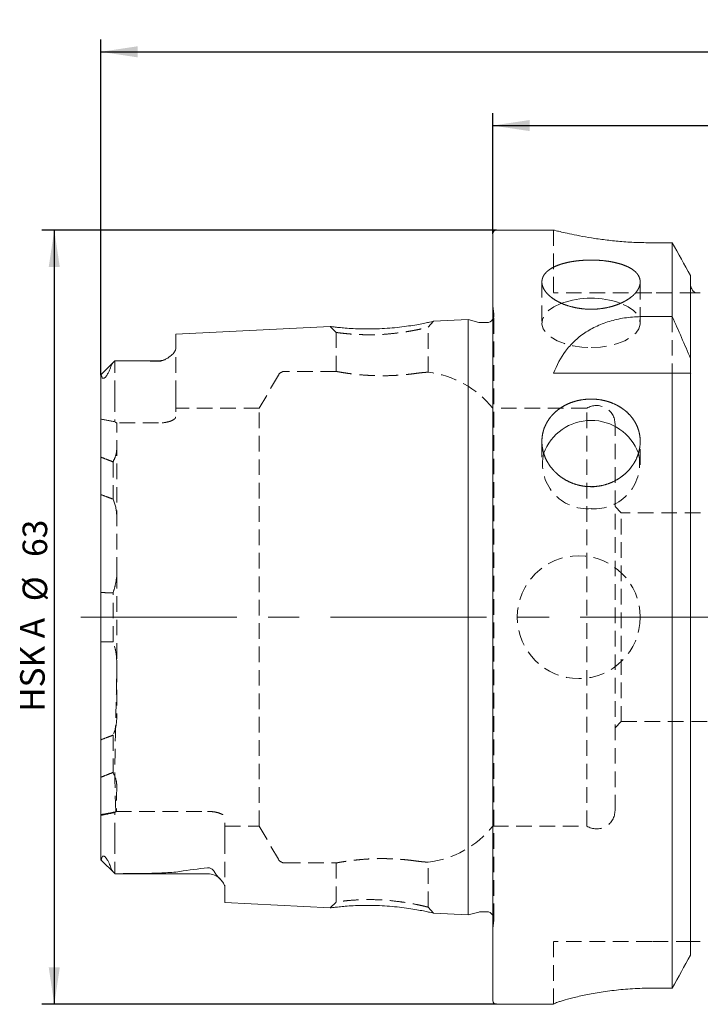
# Model space of a CAD drawing. Units: millimetres. Extents: x 14 to 223, y 11 to 165.
# Drawn here: x 88 to 143, y 85 to 165 of the extents above; entities that cross this region are included whole.
import ezdxf

# ---------------------------------------------------------------- set-up
doc = ezdxf.new("R2010")
doc.units = ezdxf.units.MM
doc.linetypes.add('CENTERX2', pattern=[20.32, 12.7, -2.54, 2.54, -2.54])
doc.linetypes.add('HIDDEN', pattern=[1.905, 1.27, -0.635])
doc.layers.add('VERMASSUNG', color=7, linetype='Continuous')
doc.styles.add('SLDTEXTSTYLE0', font='TXT', dxfattribs={"width": 0.7})
doc.dimstyles.new('SLDDIMSTYLE0', dxfattribs={"dimtxt": 2, "dimasz": 3, "dimexe": 0, "dimexo": 0.0625, "dimgap": 0.5, "dimtad": 1, "dimrnd": 1e-09, "dimzin": 12, "dimdsep": 46, "dimtxsty": 'SLDTEXTSTYLE0', "dimsah": 1, "dimcen": 0.09, "dimadec": 0, "dimazin": 0, "dimtfac": 1, "dimtdec": 3, "dimtofl": 0, "dimtmove": 0, "dimatfit": 3, "dimfxl": 1, "dimtolj": 1, "dimtzin": 12, "dimarcsym": 0})

# ---------------------------------------------------------------- blocks, each defined once
blk = doc.blocks.new('*D1')
at = {"layer": 'VERMASSUNG'}
for p, q in [((126.82, 147.632), (89.841, 147.632)), ((90.841, 147.632), (90.841, 84.632)), ((126.82, 84.632), (89.841, 84.632))]:
    blk.add_line(p, q, dxfattribs=at)
for points in [[(90.841, 147.632), (90.391, 144.632), (91.291, 144.632)], [(90.841, 84.632), (91.291, 87.632), (90.391, 87.632)]]:
    blk.add_solid(points, dxfattribs=at)
at = {"layer": 'VERMASSUNG', "char_height": 2, "attachment_point": 1, "rotation": 90, "style": 'SLDTEXTSTYLE0'}
for s, insert in [('63', (88.263, 121.037)), ('%%c', (88.263, 117.429)), ('HSK A ', (88.063, 108.429))]:
    blk.add_mtext(s, dxfattribs=dict(at, insert=insert))
blk = doc.blocks.new('*D3')
at = {"layer": 'VERMASSUNG'}
for p, q in [((126.52, 147.332), (126.52, 157.137)), ((206.52, 133.858), (206.52, 157.137)), ((126.52, 156.137), (206.52, 156.137))]:
    blk.add_line(p, q, dxfattribs=at)
for points in [[(126.52, 156.137), (129.52, 155.687), (129.52, 156.587)], [(206.52, 156.137), (203.52, 156.587), (203.52, 155.687)]]:
    blk.add_solid(points, dxfattribs=at)
at = {"layer": 'VERMASSUNG', "insert": (165.12, 158.716), "char_height": 2, "attachment_point": 1, "style": 'SLDTEXTSTYLE0'}
blk.add_mtext('80', dxfattribs=at)
blk = doc.blocks.new('*D5')
at = {"layer": 'VERMASSUNG'}
for p, q in [((94.62, 135.823), (94.62, 163.137)), ((206.52, 133.858), (206.52, 163.137)), ((94.62, 162.137), (206.52, 162.137))]:
    blk.add_line(p, q, dxfattribs=at)
for points in [[(94.62, 162.137), (97.62, 161.687), (97.62, 162.587)], [(206.52, 162.137), (203.52, 162.587), (203.52, 161.687)]]:
    blk.add_solid(points, dxfattribs=at)
at = {"layer": 'VERMASSUNG', "insert": (148.07, 164.716), "char_height": 2, "attachment_point": 1, "style": 'SLDTEXTSTYLE0'}
blk.add_mtext('111.9', dxfattribs=at)

msp = doc.modelspace()

# ---------------------------------------------------------------- linework, layer by layer
at = {"color": 7, "linetype": 'Continuous', "lineweight": 15}
for p, q in [((131.498, 147.632), (126.82, 147.632)), ((126.52, 84.932), (126.52, 147.332)), ((141.128, 146.6), (139.47, 146.6)), ((141.128, 140.591), (141.128, 146.6)), ((142.61, 137.183), (142.61, 143.938)), ((124.52, 140.353), (121.703, 140.212)), ((125.376, 140.123), (124.52, 140.353)), ((124.52, 91.912), (124.52, 140.353)), ((138.715, 140.591), (141.128, 140.591)), ((113.288, 139.79), (100.72, 139.16)), ((126.02, 140.103), (125.532, 140.103)), ((100.72, 137.977), (100.72, 139.16)), ((142.61, 137.183), (142.61, 136.268)), ((95.761, 136.994), (94.63, 135.862)), ((99.32, 137.002), (95.894, 137.002)), ((94.62, 96.442), (94.62, 135.823)), ((131.47, 135.982), (141.128, 135.982)), ((141.128, 85.945), (141.128, 135.982)), ((142.61, 88.635), (142.61, 135.982)), ((94.631, 96.401), (95.761, 95.271)), ((95.911, 95.262), (103.32, 95.262)), ((104.72, 92.904), (104.72, 94.169)), ((104.72, 92.904), (113.289, 92.475)), ((124.52, 91.912), (125.376, 92.142)), ((125.532, 92.162), (126.02, 92.162)), ((121.703, 92.053), (124.52, 91.912)), ((141.128, 85.945), (139.47, 85.945)), ((126.82, 84.632), (131.47, 84.632)), ((131.47, 84.648), (131.47, 84.632))]:
    msp.add_line(p, q, dxfattribs=at)
at = {"color": 7, "linetype": 'HIDDEN', "lineweight": 0}
for p, q in [((131.47, 147.632), (131.47, 142.532)), ((130.52, 143.407), (130.52, 140.078)), ((138.52, 140.078), (138.52, 143.412)), ((139.47, 142.532), (131.47, 142.532)), ((143.004, 142.532), (139.47, 142.532)), ((126.614, 140.786), (126.52, 141.456)), ((121.27, 139.733), (121.704, 140.212)), ((126.62, 91.562), (126.62, 140.703)), ((141.128, 140.591), (141.128, 135.982)), ((113.287, 139.79), (113.77, 139.311)), ((114.133, 139.692), (114.515, 139.657)), ((121.27, 136.069), (121.27, 139.732)), ((113.77, 139.311), (113.77, 136.131)), ((100.72, 134.122), (100.72, 137.977)), ((95.77, 134.122), (95.77, 137.002)), ((142.61, 136.318), (142.61, 135.982)), ((109.082, 135.832), (107.524, 133.132)), ((113.78, 136.132), (109.602, 136.132)), ((95.77, 134.122), (95.77, 132.027)), ((100.72, 134.122), (100.72, 132.42)), ((107.524, 133.132), (100.72, 133.132)), ((107.524, 99.132), (107.524, 133.132)), ((134.179, 133.132), (126.52, 133.132)), ((134.179, 99.132), (134.179, 133.132)), ((99.32, 131.934), (95.92, 131.934)), ((95.92, 119.737), (95.92, 131.934)), ((136.47, 100.407), (136.47, 131.857)), ((130.52, 130.43), (130.52, 128.526)), ((138.52, 128.526), (138.52, 130.433)), ((95.62, 128.773), (95.62, 125.739)), ((136.97, 124.632), (136.47, 125.132)), ((136.97, 107.632), (136.97, 124.632)), ((145.32, 124.632), (136.97, 124.632)), ((95.92, 119.737), (95.92, 107.899)), ((95.62, 114.136), (95.62, 118.12)), ((136.47, 107.132), (136.97, 107.632)), ((136.97, 107.632), (145.32, 107.632)), ((95.62, 106.532), (95.62, 103.501)), ((95.851, 100.331), (95.77, 100.28)), ((95.77, 98.142), (95.77, 100.28)), ((95.851, 100.331), (103.32, 100.331)), ((104.72, 98.142), (104.72, 99.845)), ((104.72, 99.132), (107.524, 99.132)), ((107.524, 99.132), (109.082, 96.432)), ((126.52, 99.132), (134.179, 99.132)), ((95.77, 98.142), (95.77, 95.262)), ((104.72, 98.142), (104.72, 94.169)), ((121.27, 92.533), (121.27, 96.195)), ((109.602, 96.132), (113.773, 96.132)), ((113.77, 96.133), (113.77, 92.954)), ((113.77, 92.954), (113.287, 92.475)), ((114.68, 93.065), (114.864, 93.083)), ((114.515, 92.608), (114.266, 92.585)), ((121.704, 92.053), (121.27, 92.532)), ((126.52, 90.808), (126.614, 91.478)), ((131.47, 84.648), (131.47, 89.732)), ((139.47, 89.732), (131.47, 89.732)), ((142.707, 89.732), (139.47, 89.732))]:
    msp.add_line(p, q, dxfattribs=at)
at = {"color": 7, "linetype": 'HIDDEN', "lineweight": 0, "flags": 128}
for points in [[(132.128, 141.681), (132.047, 141.65), (131.497, 141.388), (131.056, 141.078), (130.74, 140.732), (130.56, 140.363), (130.524, 139.983), (130.632, 139.606), (130.881, 139.247), (131.261, 138.918), (131.759, 138.631), (132.357, 138.396), (133.033, 138.221), (133.763, 138.114), (134.52, 138.078)], [(134.52, 138.078), (135.277, 138.114), (136.006, 138.221), (136.682, 138.396), (137.28, 138.631), (137.778, 138.918), (138.158, 139.247), (138.407, 139.606), (138.515, 139.983), (138.479, 140.363), (138.3, 140.732), (137.984, 141.078), (137.543, 141.388), (136.992, 141.65), (136.889, 141.689)], [(126.608, 140.586), (126.574, 140.473), (126.52, 140.371)]]:
    msp.add_lwpolyline(points, dxfattribs=at)
at = {"color": 7, "linetype": 'HIDDEN', "lineweight": 0}
msp.add_circle((133.52, 116.132), 5, dxfattribs=at)
at = {"color": 7, "linetype": 'Continuous', "lineweight": 15}
for centre, radius, start, end in [((126.82, 147.332), 0.3, 90, 180), ((134.52, 134.824), 7.262, 70.96416, 109.23842), ((126.02, 140.703), 0.6, 270, 326.44288), ((125.532, 140.703), 0.6, 255, 270), ((99.32, 138.402), 1.4, 270, 301.74853), ((134.52, 128.029), 4.117, 20.61017, 159.76764), ((103.32, 93.862), 1.4, 42.24654, 90), ((125.532, 91.562), 0.6, 90, 105), ((126.02, 91.562), 0.6, 33.55712, 90), ((126.82, 84.932), 0.3, 180, 270)]:
    msp.add_arc(centre, radius, start, end, dxfattribs=at)
at = {"color": 7, "linetype": 'HIDDEN', "lineweight": 0}
for centre, radius, start, end in [((126.02, 140.703), 0.6, 348.75, 8), ((109.602, 135.532), 0.6, 90, 150), ((120.275, 128.132), 8, 38.68219, 82.9419), ((134.97, 131.857), 1.5, 0, 121.78833), ((134.235, 128.624), 3.672, 166.95161, 274.45005), ((134.805, 128.621), 3.67, 265.53365, 13.49907), ((134.97, 100.407), 1.5, 238.21167, 0), ((120.275, 104.132), 8, 277.13249, 321.31781), ((109.602, 96.732), 0.6, 210, 270), ((126.02, 91.562), 0.6, 0, 33.55712), ((126.02, 91.562), 0.6, 352, 0)]:
    msp.add_arc(centre, radius, start, end, dxfattribs=at)
msp.add_ellipse((90.377, 116.132), major_axis=(20.2, 0), ratio=0.816497, start_param=1.300566, end_param=1.359199, dxfattribs=at)
at = {"color": 7, "linetype": 'Continuous', "lineweight": 15}
for points, knots in [([(139.47, 146.6), (139.034, 146.605), (138.151, 146.616), (136.87, 146.702), (135.653, 146.83), (134.545, 146.989), (133.557, 147.164), (132.732, 147.333), (132.083, 147.481), (131.666, 147.583), (131.467, 147.633), (131.491, 147.627), (131.498, 147.625)], [0, 0, 0, 0, 0.10348, 0.210024, 0.313486, 0.419836, 0.525413, 0.633961, 0.740951, 0.85117, 0.9559, 1, 1, 1, 1]), ([(134.784, 141.191), (134.255, 141.191), (133.995, 141.207), (133.483, 141.269), (133.229, 141.316), (132.745, 141.437), (132.515, 141.511), (132.081, 141.682), (131.875, 141.781), (131.507, 141.995), (131.341, 142.109), (131.049, 142.355), (130.925, 142.483), (130.725, 142.744), (130.648, 142.879), (130.545, 143.148), (130.52, 143.281), (130.52, 143.542), (130.546, 143.671), (130.648, 143.917), (130.723, 144.034), (130.924, 144.256), (131.049, 144.36), (131.338, 144.55), (131.504, 144.637), (131.877, 144.795), (132.078, 144.863), (132.511, 144.981), (132.745, 145.031), (133.229, 145.111), (133.479, 145.141), (133.992, 145.181), (134.257, 145.191), (134.779, 145.191), (135.039, 145.182), (135.556, 145.142), (135.808, 145.111), (136.29, 145.032), (136.522, 144.982), (136.96, 144.863), (137.161, 144.795), (137.53, 144.64), (137.699, 144.552), (137.989, 144.361), (138.112, 144.258), (138.314, 144.037), (138.391, 143.918), (138.493, 143.673), (138.519, 143.546), (138.52, 143.282), (138.494, 143.149), (138.393, 142.882), (138.316, 142.747), (138.116, 142.484), (137.993, 142.357), (137.703, 142.113), (137.534, 141.996), (137.166, 141.782), (136.965, 141.685), (136.528, 141.512), (136.296, 141.438), (135.815, 141.317), (135.563, 141.27), (135.046, 141.207), (134.784, 141.191), (134.255, 141.191)], [-0.03125, -0.03125, 0, 0, 0.03125, 0.03125, 0.0625, 0.0625, 0.09375, 0.09375, 0.125, 0.125, 0.15625, 0.15625, 0.1875, 0.1875, 0.21875, 0.21875, 0.25, 0.25, 0.28125, 0.28125, 0.3125, 0.3125, 0.34375, 0.34375, 0.375, 0.375, 0.40625, 0.40625, 0.4375, 0.4375, 0.46875, 0.46875, 0.5, 0.5, 0.53125, 0.53125, 0.5625, 0.5625, 0.59375, 0.59375, 0.625, 0.625, 0.65625, 0.65625, 0.6875, 0.6875, 0.71875, 0.71875, 0.75, 0.75, 0.78125, 0.78125, 0.8125, 0.8125, 0.84375, 0.84375, 0.875, 0.875, 0.90625, 0.90625, 0.9375, 0.9375, 0.96875, 0.96875, 1, 1, 1.03125, 1.03125]), ([(143.004, 142.532), (142.882, 142.607), (142.781, 142.716), (142.645, 142.967), (142.61, 143.109), (142.61, 143.252)], [0, 0, 0, 0, 0.5, 0.5, 1, 1, 1, 1]), ([(143.41, 142.532), (143.36, 142.532), (143.312, 142.532), (143.229, 142.532), (143.193, 142.532), (143.097, 142.532), (143.047, 142.532), (143.004, 142.532)], [0, 0, 0, 0, 0.25, 0.25, 0.5, 0.5, 1, 1, 1, 1]), ([(121.703, 140.211), (121.688, 140.208), (121.658, 140.201), (121.406, 140.145), (121.023, 140.062), (120.5, 139.96), (119.865, 139.852), (119.135, 139.751), (118.345, 139.666), (117.52, 139.608), (116.693, 139.58), (115.895, 139.583), (115.155, 139.61), (114.511, 139.655), (113.983, 139.705), (113.589, 139.752), (113.356, 139.781), (113.261, 139.794), (113.288, 139.79), (113.288, 139.79)], [0, 0, 0, 0, 0.061438, 0.125074, 0.188425, 0.250862, 0.312967, 0.375345, 0.437733, 0.499093, 0.560581, 0.622947, 0.685469, 0.747548, 0.809823, 0.873068, 0.936404, 0.999176, 1, 1, 1, 1]), ([(131.47, 135.982), (131.718, 136.636), (132.038, 137.24), (132.66, 138.067), (132.891, 138.329), (133.413, 138.826), (133.699, 139.057), (134.319, 139.473), (134.653, 139.661), (135.378, 139.992), (135.76, 140.132), (136.555, 140.357), (136.969, 140.444), (137.835, 140.562), (138.272, 140.591), (138.715, 140.591)], [0, 0, 0, 0, 0.25, 0.25, 0.375, 0.375, 0.5, 0.5, 0.625, 0.625, 0.75, 0.75, 0.875, 0.875, 1, 1, 1, 1]), ([(100.72, 137.977), (100.72, 137.893), (100.684, 137.805), (100.559, 137.622), (100.469, 137.527), (100.246, 137.338), (100.117, 137.243), (99.876, 137.105), (99.788, 137.059), (99.634, 137.001), (99.577, 136.984), (99.453, 136.959), (99.385, 136.953), (99.32, 136.955)], [0, 0, 0, 0, 0.25, 0.25, 0.5, 0.5, 0.75, 0.75, 0.875, 0.875, 0.9375, 0.9375, 1, 1, 1, 1]), ([(95.444, 136.523), (95.405, 136.405), (95.359, 136.28), (95.265, 136.075), (95.23, 136.004), (95.163, 135.888), (95.139, 135.847), (95.096, 135.783), (95.08, 135.761), (95.045, 135.715), (95.025, 135.692), (94.984, 135.647), (94.961, 135.626), (94.92, 135.595), (94.902, 135.586), (94.858, 135.567), (94.837, 135.566), (94.786, 135.575), (94.765, 135.597), (94.714, 135.671), (94.696, 135.737), (94.682, 135.807)], [0, 0, 0, 0, 0.25, 0.25, 0.375, 0.375, 0.4375, 0.4375, 0.46875, 0.46875, 0.5, 0.5, 0.53125, 0.53125, 0.5625, 0.5625, 0.625, 0.625, 0.75, 0.75, 1, 1, 1, 1]), ([(95.76, 136.992), (95.692, 136.925), (95.628, 136.85), (95.518, 136.691), (95.471, 136.607), (95.444, 136.523)], [0, 0, 0, 0, 0.5, 0.5, 1, 1, 1, 1]), ([(99.32, 136.955), (98.732, 136.977), (98.141, 136.987), (96.957, 137.001), (96.364, 137.003), (95.77, 137.002)], [0, 0, 0, 0, 0.5, 0.5, 1, 1, 1, 1]), ([(142.61, 136.268), (142.61, 136.221), (142.612, 136.173), (142.62, 136.078), (142.627, 136.03), (142.636, 135.982)], [0, 0, 0, 0, 0.5, 0.5, 1, 1, 1, 1]), ([(94.682, 135.807), (94.673, 135.853), (94.657, 135.87), (94.63, 135.87), (94.62, 135.852), (94.62, 135.823)], [0, 0, 0, 0, 0.5, 0.5, 1, 1, 1, 1]), ([(134.784, 126.753), (134.255, 126.753), (133.995, 126.778), (133.483, 126.874), (133.229, 126.947), (132.745, 127.137), (132.515, 127.253), (132.081, 127.526), (131.875, 127.684), (131.507, 128.027), (131.341, 128.214), (131.049, 128.618), (130.925, 128.831), (130.725, 129.27), (130.648, 129.5), (130.545, 129.966), (130.52, 130.198), (130.52, 130.664), (130.546, 130.899), (130.648, 131.35), (130.723, 131.568), (130.924, 131.989), (131.049, 132.191), (131.338, 132.563), (131.504, 132.736), (131.877, 133.053), (132.078, 133.193), (132.511, 133.437), (132.745, 133.542), (133.229, 133.711), (133.479, 133.774), (133.992, 133.859), (134.257, 133.881), (134.779, 133.881), (135.039, 133.86), (135.556, 133.775), (135.808, 133.711), (136.29, 133.544), (136.522, 133.44), (136.96, 133.194), (137.161, 133.054), (137.53, 132.741), (137.699, 132.566), (137.989, 132.193), (138.112, 131.995), (138.314, 131.574), (138.391, 131.352), (138.493, 130.902), (138.519, 130.672), (138.52, 130.201), (138.494, 129.967), (138.393, 129.506), (138.316, 129.275), (138.116, 128.833), (137.993, 128.622), (137.703, 128.22), (137.534, 128.029), (137.166, 127.685), (136.965, 127.53), (136.528, 127.255), (136.296, 127.138), (135.815, 126.949), (135.563, 126.876), (135.046, 126.778), (134.784, 126.753), (134.255, 126.753)], [-0.03125, -0.03125, 0, 0, 0.03125, 0.03125, 0.0625, 0.0625, 0.09375, 0.09375, 0.125, 0.125, 0.15625, 0.15625, 0.1875, 0.1875, 0.21875, 0.21875, 0.25, 0.25, 0.28125, 0.28125, 0.3125, 0.3125, 0.34375, 0.34375, 0.375, 0.375, 0.40625, 0.40625, 0.4375, 0.4375, 0.46875, 0.46875, 0.5, 0.5, 0.53125, 0.53125, 0.5625, 0.5625, 0.59375, 0.59375, 0.625, 0.625, 0.65625, 0.65625, 0.6875, 0.6875, 0.71875, 0.71875, 0.75, 0.75, 0.78125, 0.78125, 0.8125, 0.8125, 0.84375, 0.84375, 0.875, 0.875, 0.90625, 0.90625, 0.9375, 0.9375, 0.96875, 0.96875, 1, 1, 1.03125, 1.03125]), ([(94.633, 96.404), (94.634, 96.401), (94.639, 96.383), (94.666, 96.397), (94.678, 96.443), (94.682, 96.458)], [0, 0, 0, 0, 0.084038, 0.701113, 1, 1, 1, 1]), ([(94.682, 96.458), (94.696, 96.529), (94.714, 96.595), (94.766, 96.669), (94.787, 96.69), (94.84, 96.699), (94.861, 96.698), (94.907, 96.677), (94.926, 96.666), (94.967, 96.633), (94.99, 96.612), (95.052, 96.543), (95.086, 96.497), (95.143, 96.412), (95.167, 96.372), (95.232, 96.257), (95.267, 96.186), (95.36, 95.982), (95.405, 95.859), (95.444, 95.742)], [0, 0, 0, 0, 0.25, 0.25, 0.375, 0.375, 0.4375, 0.4375, 0.46875, 0.46875, 0.5, 0.5, 0.5625, 0.5625, 0.625, 0.625, 0.75, 0.75, 1, 1, 1, 1]), ([(95.444, 95.742), (95.471, 95.658), (95.518, 95.574), (95.628, 95.415), (95.692, 95.34), (95.76, 95.272)], [0, 0, 0, 0, 0.5, 0.5, 1, 1, 1, 1]), ([(95.77, 95.262), (96.662, 95.262), (97.552, 95.266), (98.878, 95.294), (99.319, 95.307), (99.976, 95.338), (100.194, 95.35), (100.626, 95.383), (100.842, 95.402), (101.051, 95.436)], [0, 0, 0, 0, 0.5, 0.5, 0.75, 0.75, 0.875, 0.875, 1, 1, 1, 1]), ([(103.32, 95.746), (103.368, 95.752), (103.421, 95.749), (103.516, 95.726), (103.557, 95.709), (103.661, 95.653), (103.711, 95.609), (103.839, 95.478), (103.895, 95.387), (103.941, 95.299)], [0, 0, 0, 0, 0.125, 0.125, 0.25, 0.25, 0.5, 0.5, 1, 1, 1, 1]), ([(103.941, 95.299), (103.998, 95.192), (104.093, 95.089), (104.276, 94.89), (104.367, 94.794), (104.526, 94.607), (104.594, 94.515), (104.691, 94.337), (104.72, 94.25), (104.72, 94.169)], [0, 0, 0, 0, 0.25, 0.25, 0.5, 0.5, 0.75, 0.75, 1, 1, 1, 1]), ([(113.289, 92.475), (113.288, 92.475), (113.261, 92.471), (113.357, 92.484), (113.59, 92.513), (113.986, 92.56), (114.513, 92.61), (115.156, 92.655), (115.895, 92.682), (116.692, 92.685), (117.519, 92.657), (118.345, 92.599), (119.137, 92.513), (119.869, 92.412), (120.505, 92.304), (121.027, 92.202), (121.408, 92.12), (121.659, 92.064), (121.688, 92.057), (121.703, 92.053)], [0, 0, 0, 0, 0.001049, 0.0637843, 0.1272221, 0.1903789, 0.2526749, 0.3146354, 0.3770892, 0.439354, 0.5008133, 0.5621845, 0.6248438, 0.6874305, 0.7496743, 0.8119848, 0.8750961, 0.9384413, 1, 1, 1, 1]), ([(143.41, 89.732), (143.341, 89.732), (143.276, 89.732), (143.171, 89.732), (143.129, 89.732), (143.016, 89.732), (142.961, 89.732), (142.818, 89.732), (142.755, 89.732), (142.707, 89.732)], [0, 0, 0, 0, 0.125, 0.125, 0.25, 0.25, 0.5, 0.5, 1, 1, 1, 1]), ([(139.47, 85.945), (138.938, 85.945), (138.416, 85.93), (137.646, 85.885), (137.391, 85.866), (136.887, 85.822), (136.638, 85.797), (135.912, 85.714), (135.454, 85.648), (134.803, 85.539), (134.591, 85.5), (134.187, 85.423), (133.995, 85.383), (133.445, 85.264), (133.115, 85.184), (132.531, 85.031), (132.284, 84.96), (131.985, 84.866), (131.896, 84.837), (131.743, 84.783), (131.678, 84.759), (131.522, 84.695), (131.47, 84.665), (131.47, 84.648)], [0, 0, 0, 0, 0.125, 0.125, 0.1875, 0.1875, 0.25, 0.25, 0.375, 0.375, 0.4375, 0.4375, 0.5, 0.5, 0.625, 0.625, 0.75, 0.75, 0.8125, 0.8125, 0.875, 0.875, 1, 1, 1, 1])]:
    msp.add_open_spline(points, degree=3, knots=knots, dxfattribs=at)
for points in [[(142.61, 143.938), (142.117, 144.826), (141.623, 145.713), (141.128, 146.6)], [(141.128, 140.591), (141.635, 139.46), (142.13, 138.324), (142.61, 137.183)], [(95.77, 137.002), (95.766, 136.999), (95.763, 136.996), (95.76, 136.992)], [(141.128, 135.982), (141.634, 135.982), (142.13, 135.982), (142.61, 135.982)], [(101.051, 95.436), (101.786, 95.555), (102.549, 95.655), (103.32, 95.746)], [(95.76, 95.272), (95.763, 95.269), (95.766, 95.266), (95.77, 95.262)], [(142.61, 88.635), (142.117, 87.737), (141.623, 86.841), (141.128, 85.945)]]:
    msp.add_open_spline(points, degree=3, dxfattribs=at)
at = {"color": 7, "linetype": 'HIDDEN', "lineweight": 0}
for points, knots in [([(113.77, 139.311), (113.77, 139.311), (113.758, 139.314), (113.807, 139.302), (113.952, 139.278), (114.225, 139.244), (114.553, 139.211), (114.946, 139.173), (115.496, 139.134), (116.122, 139.114), (116.665, 139.112), (117.11, 139.121), (117.576, 139.14), (118.114, 139.184), (118.762, 139.257), (119.347, 139.338), (119.828, 139.416), (120.274, 139.501), (120.712, 139.595), (121.051, 139.672), (121.239, 139.723), (121.259, 139.729), (121.269, 139.732)], [0, 0, 0, 0, 0.000809, 0.045691, 0.102273, 0.170551, 0.209142, 0.25067, 0.321116, 0.386209, 0.426688, 0.46482, 0.500624, 0.545216, 0.60171, 0.670116, 0.708853, 0.750582, 0.822247, 0.887786, 0.94726, 1, 1, 1, 1]), ([(113.78, 136.131), (113.781, 136.13), (113.784, 136.13), (113.909, 136.107), (114.133, 136.067), (114.452, 136.015), (114.86, 135.955), (115.342, 135.896), (115.892, 135.842), (116.485, 135.802), (117.112, 135.779), (117.74, 135.776), (118.364, 135.793), (118.957, 135.827), (119.514, 135.876), (119.952, 135.926), (120.187, 135.958), (120.275, 135.97)], [0, 0, 0, 0, 0.049904, 0.120308, 0.188513, 0.258644, 0.327784, 0.398887, 0.468697, 0.540566, 0.609709, 0.680916, 0.749077, 0.819206, 0.887608, 0.957933, 1, 1, 1, 1]), ([(120.275, 135.97), (120.407, 135.987), (120.675, 136.022), (120.97, 136.049), (121.171, 136.064), (121.268, 136.07), (121.26, 136.07), (121.257, 136.069)], [0, 0, 0, 0, 0.220819, 0.44809, 0.668943, 0.896137, 1, 1, 1, 1]), ([(100.72, 132.42), (100.72, 132.365), (100.685, 132.309), (100.583, 132.225), (100.541, 132.198), (100.443, 132.145), (100.385, 132.119), (100.258, 132.071), (100.188, 132.049), (100.037, 132.01), (99.954, 131.992), (99.698, 131.95), (99.51, 131.934), (99.32, 131.934)], [0, 0, 0, 0, 0.25, 0.25, 0.375, 0.375, 0.5, 0.5, 0.625, 0.625, 0.75, 0.75, 1, 1, 1, 1]), ([(95.62, 128.773), (95.453, 128.837), (95.286, 128.902), (95.12, 128.966), (94.953, 129.031), (94.786, 129.095), (94.62, 129.159)], [0, 0, 0, 0, 0.000578186, 0.000578186, 0.000578186, 0.001156372, 0.001156372, 0.001156372, 0.001156372]), ([(95.92, 129.789), (95.92, 129.624), (95.892, 129.457), (95.787, 129.119), (95.71, 128.946), (95.62, 128.773)], [0, 0, 0, 0, 0.5, 0.5, 1, 1, 1, 1]), ([(94.62, 126.113), (94.786, 126.051), (94.953, 125.989), (95.12, 125.926), (95.286, 125.864), (95.453, 125.802), (95.62, 125.739)], [0, 0, 0, 0, 0.000578049, 0.000578049, 0.000578049, 0.001156097, 0.001156097, 0.001156097, 0.001156097]), ([(95.62, 118.12), (95.713, 118.383), (95.788, 118.65), (95.893, 119.188), (95.92, 119.461), (95.92, 119.737)], [0, 0, 0, 0, 0.5, 0.5, 1, 1, 1, 1]), ([(94.62, 118.132), (94.786, 118.13), (94.953, 118.128), (95.12, 118.126), (95.286, 118.124), (95.453, 118.122), (95.62, 118.12)], [0, 0, 0, 0, 0.000577987, 0.000577987, 0.000577987, 0.001155973, 0.001155973, 0.001155973, 0.001155973]), ([(95.92, 112.528), (95.92, 112.802), (95.894, 113.073), (95.791, 113.608), (95.713, 113.874), (95.62, 114.136)], [0, 0, 0, 0, 0.5, 0.5, 1, 1, 1, 1]), ([(95.851, 100.331), (95.838, 100.586), (95.824, 100.879), (95.802, 101.541), (95.792, 101.912), (95.773, 103.134), (95.774, 104.071), (95.793, 105.391), (95.798, 105.663), (95.808, 106.221), (95.814, 106.508), (95.832, 107.381), (95.847, 107.981), (95.876, 109.219), (95.892, 109.856), (95.915, 111.167), (95.923, 111.843), (95.92, 112.528)], [0, 0, 0, 0, 0.125, 0.125, 0.25, 0.25, 0.5, 0.5, 0.5625, 0.5625, 0.625, 0.625, 0.75, 0.75, 0.875, 0.875, 1, 1, 1, 1]), ([(95.92, 107.899), (95.92, 107.657), (95.891, 107.423), (95.788, 106.968), (95.711, 106.746), (95.62, 106.532)], [0, 0, 0, 0, 0.5, 0.5, 1, 1, 1, 1]), ([(95.62, 106.532), (95.453, 106.468), (95.286, 106.405), (95.12, 106.342), (94.953, 106.278), (94.786, 106.215), (94.62, 106.152)], [0, 0, 0, 0, 0.00057824, 0.00057824, 0.00057824, 0.001156481, 0.001156481, 0.001156481, 0.001156481]), ([(94.62, 103.105), (94.786, 103.171), (94.953, 103.237), (95.12, 103.303), (95.286, 103.369), (95.453, 103.435), (95.62, 103.501)], [0, 0, 0, 0, 0.000577875, 0.000577875, 0.000577875, 0.001155749, 0.001155749, 0.001155749, 0.001155749]), ([(95.62, 103.501), (95.711, 103.326), (95.784, 103.152), (95.891, 102.809), (95.92, 102.64), (95.92, 102.476)], [0, 0, 0, 0, 0.5, 0.5, 1, 1, 1, 1]), ([(95.77, 100.28), (95.578, 100.239), (95.387, 100.2), (95.195, 100.164), (95.004, 100.128), (94.812, 100.094), (94.62, 100.062)], [0, 0, 0, 0, 0.000820371, 0.000820371, 0.000820371, 0.001640997, 0.001640997, 0.001640997, 0.001640997]), ([(95.77, 100.247), (95.579, 100.204), (95.387, 100.163), (95.195, 100.124), (95.004, 100.086), (94.812, 100.049), (94.62, 100.015)], [0, 0, 0, 0, 0.000821291, 0.000821291, 0.000821291, 0.001642826, 0.001642826, 0.001642826, 0.001642826]), ([(103.32, 100.331), (103.415, 100.331), (103.508, 100.327), (103.691, 100.312), (103.782, 100.301), (104.039, 100.259), (104.194, 100.218), (104.448, 100.123), (104.549, 100.068), (104.684, 99.956), (104.72, 99.899), (104.72, 99.845)], [0, 0, 0, 0, 0.125, 0.125, 0.25, 0.25, 0.5, 0.5, 0.75, 0.75, 1, 1, 1, 1]), ([(120.275, 96.295), (120.203, 96.305), (120.058, 96.324), (119.817, 96.354), (119.558, 96.382), (119.284, 96.409), (118.999, 96.432), (118.704, 96.452), (118.397, 96.468), (118.086, 96.48), (117.668, 96.488), (117.248, 96.487), (116.834, 96.476), (116.43, 96.459), (116.039, 96.433), (115.67, 96.401), (115.317, 96.365), (114.991, 96.326), (114.702, 96.286), (114.504, 96.257), (114.327, 96.23), (114.17, 96.204), (114.038, 96.181), (113.897, 96.156), (113.808, 96.14), (113.771, 96.133), (113.772, 96.133), (113.773, 96.133)], [0, 0, 0, 0, 0.034625, 0.069487, 0.105101, 0.140975, 0.175601, 0.210469, 0.246112, 0.282026, 0.316266, 0.385934, 0.421446, 0.455376, 0.524371, 0.559512, 0.593799, 0.663506, 0.699006, 0.733762, 0.768761, 0.804525, 0.840555, 0.87517, 0.945609, 0.981523, 1, 1, 1, 1]), ([(121.269, 96.195), (121.269, 96.195), (121.273, 96.194), (121.257, 96.195), (121.218, 96.198), (121.15, 96.203), (121.057, 96.209), (120.94, 96.219), (120.797, 96.232), (120.636, 96.249), (120.462, 96.27), (120.337, 96.286), (120.275, 96.295)], [0, 0, 0, 0, 0.006967, 0.11831, 0.232067, 0.346659, 0.457378, 0.56887, 0.682805, 0.79759, 0.898498, 1, 1, 1, 1]), ([(121.268, 92.532), (121.225, 92.546), (121.156, 92.567), (120.711, 92.67), (120.185, 92.784), (119.499, 92.907), (118.606, 93.029), (117.493, 93.146), (116.382, 93.158), (115.497, 93.131), (114.83, 93.083), (114.289, 93.027), (113.901, 92.982), (113.707, 92.943), (113.77, 92.954), (113.771, 92.954)], [0, 0, 0, 0, 0.111854, 0.177373, 0.248995, 0.329744, 0.398517, 0.499797, 0.613762, 0.678929, 0.749456, 0.829602, 0.898046, 0.999457, 1, 1, 1, 1])]:
    msp.add_open_spline(points, degree=3, knots=knots, dxfattribs=at)
for points in [[(95.77, 132.027), (95.82, 131.996), (95.87, 131.965), (95.92, 131.934)], [(95.62, 125.739), (95.801, 125.307), (95.92, 124.853), (95.92, 124.365)], [(95.62, 114.136), (95.286, 114.135), (94.953, 114.134), (94.62, 114.133)], [(95.92, 102.476), (95.92, 101.592), (95.906, 100.877), (95.905, 100.331)], [(95.905, 100.331), (95.86, 100.303), (95.815, 100.275), (95.77, 100.247)]]:
    msp.add_open_spline(points, degree=3, dxfattribs=at)
at = {"layer": 'VERMASSUNG', "linetype": 'CENTERX2', "lineweight": 0}
msp.add_line((92.999, 116.132), (207.641, 116.132), dxfattribs=at)

# ---------------------------------------------------------------- dimensions: what is measured, and where the dimension line sits
at = {"layer": 'VERMASSUNG'}
for base, p1, picture, middle in [((206.52, 162.137), (94.62, 135.823), '*D5', (150.57, 162.137)), ((206.52, 156.137), (126.52, 147.332), '*D3', (166.52, 156.137))]:
    dim = msp.add_linear_dim(base=base, p1=p1, p2=(206.52, 133.858), dimstyle='SLDDIMSTYLE0', dxfattribs=at)
    dim.commit()
    dim.dimension.update_dxf_attribs({"geometry": picture, "text_midpoint": middle, "dimtype": 160})
dim = msp.add_linear_dim(base=(90.841, 84.632), p1=(126.82, 147.632), p2=(126.82, 84.632), angle=90, text='HSK A %%c<>', dimstyle='SLDDIMSTYLE0', dxfattribs=at)
dim.commit()
dim.dimension.update_dxf_attribs({"geometry": '*D1', "text_midpoint": (90.841, 116.132), "dimtype": 160})

doc.saveas('drawing.dxf')
